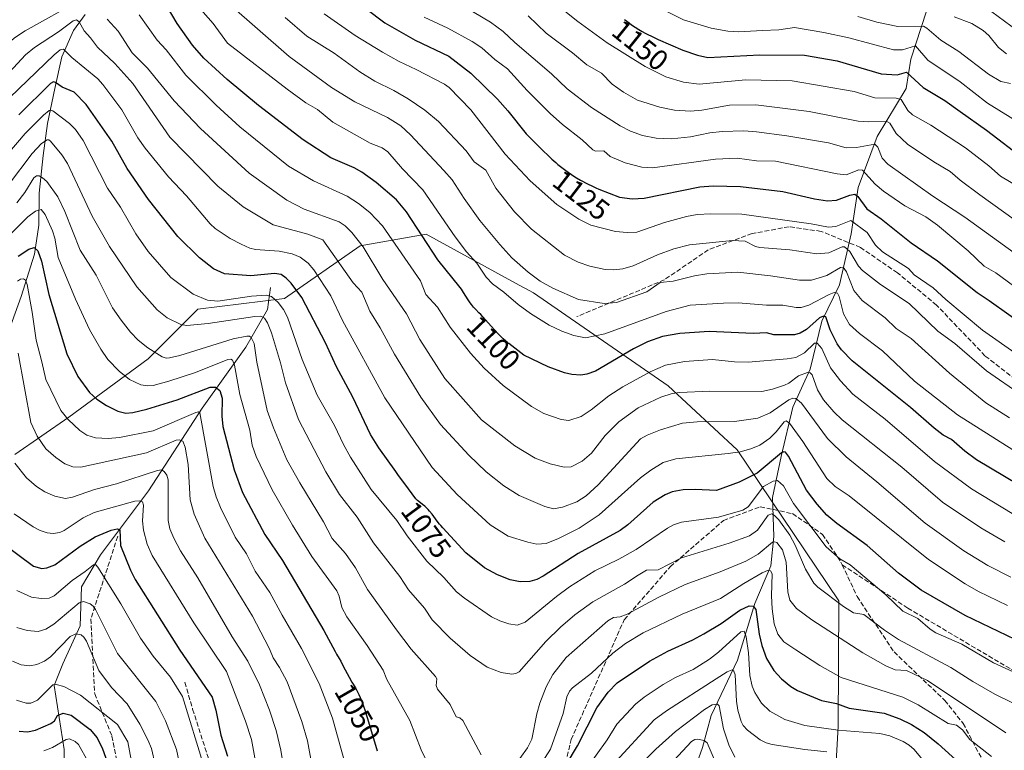
# Model space of a CAD drawing. Units: metres. Extents: x 654479 to 657919, y 4762562 to 4764685.
# Drawn here: x 654851 to 655190, y 4763482 to 4763734 of the extents above; entities that cross this region are included whole.
import ezdxf
from ezdxf.enums import TextEntityAlignment as Align

# ---------------------------------------------------------------- set-up
doc = ezdxf.new("R2010")
doc.units = ezdxf.units.M
doc.header["$MEASUREMENT"] = 0
doc.linetypes.add('DGN Style 3', pattern=[2.307223, 1.648017, -0.659207])
for name, color, linetype, lineweight in [('Arbolado forestal CxS', 92, 'Continuous', 0), ('Corriente natural lineal', 142, 'Continuous', 13), ('Curva de nivel maestra', 30, 'Continuous', 30), ('Curva de nivel normal', 30, 'Continuous', 0), ('Rótulo de curva de nivel directora', 7, 'Continuous', 0), ('Senda', 7, 'DGN Style 3', 0)]:
    doc.layers.add(name, color=color, linetype=linetype, lineweight=lineweight)
doc.styles.add('Style-Arial', font='txt')

msp = doc.modelspace()

# ---------------------------------------------------------------- linework, layer by layer
at = {"layer": 'Arbolado forestal CxS', "color": 92, "linetype": 'Continuous', "lineweight": 0}
for points in [[(655130.5769, 4763449.3735, 1019.7292), (655132.8695, 4763490.1307, 1046.1262), (655133.1609, 4763533.3535, 1065.0785), (655098.1425, 4763585.4361, 1080.6902), (655074.4243, 4763607.4335, 1091.7339), (655028.0737, 4763639.3939, 1108.1551), (655021.8555, 4763642.7937, 1107.7278), (654991.0659, 4763659.6273, 1100.9211), (654968.3203, 4763655.6065, 1089.9899), (654942.2857, 4763637.4817, 1072.0037), (654912.5303, 4763633.8361, 1068.0824), (654895.3633, 4763616.6763, 1058.7703), (654868.1307, 4763596.6013, 1045.5579), (654849.5279, 4763583.8365, 1035.8891)], [(654849.5279, 4763583.8365, 1035.8891), (654868.1307, 4763596.6013, 1045.5579), (654895.3633, 4763616.6763, 1058.7703), (654912.5303, 4763633.8361, 1068.0824), (654942.2857, 4763637.4817, 1072.0037), (654968.3203, 4763655.6065, 1089.9899), (654991.0659, 4763659.6273, 1100.9211), (655021.8555, 4763642.7937, 1107.7278), (655028.0737, 4763639.3939, 1108.1551), (655074.4243, 4763607.4335, 1091.7339), (655098.1425, 4763585.4361, 1080.6902), (655133.1609, 4763533.3535, 1065.0785), (655132.8695, 4763490.1307, 1046.1262), (655130.5769, 4763449.3735, 1019.7292)], [(655351.1941, 4763450.7113, 1074.5727), (655326.0555, 4763443.2817, 1073.2736), (655282.0771, 4763411.7819, 1047.6156), (655273.8741, 4763393.0489, 1037.4506), (655242.0753, 4763375.9813, 1014.7931), (655208.1591, 4763364.5555, 1012.3529), (655169.0611, 4763372.6369, 1005.8107), (655152.7747, 4763399.9941, 1006.2867), (655130.5769, 4763449.3735, 1019.7292), (655132.8695, 4763490.1307, 1046.1262), (655133.1609, 4763533.3535, 1065.0785), (655098.1425, 4763585.4361, 1080.6902), (655074.4243, 4763607.4335, 1091.7339), (655028.0737, 4763639.3939, 1108.1551), (655021.8555, 4763642.7937, 1107.7278), (654991.0659, 4763659.6273, 1100.9211), (654968.3203, 4763655.6065, 1089.9899), (654942.2857, 4763637.4817, 1072.0037), (654912.5303, 4763633.8361, 1068.0824), (654895.3633, 4763616.6763, 1058.7703), (654868.1307, 4763596.6013, 1045.5579), (654849.5279, 4763583.8365, 1035.8891)], [(655351.1941, 4763450.7113, 1074.5727), (655326.0555, 4763443.2817, 1073.2736), (655282.0771, 4763411.7819, 1047.6156), (655273.8741, 4763393.0489, 1037.4506), (655242.0753, 4763375.9813, 1014.7931), (655208.1591, 4763364.5555, 1012.3529), (655169.0611, 4763372.6369, 1005.8107), (655152.7747, 4763399.9941, 1006.2867), (655130.5769, 4763449.3735, 1019.7292), (655132.8695, 4763490.1307, 1046.1262), (655133.1609, 4763533.3535, 1065.0785), (655098.1425, 4763585.4361, 1080.6902), (655074.4243, 4763607.4335, 1091.7339), (655028.0737, 4763639.3939, 1108.1551), (655021.8555, 4763642.7937, 1107.7278), (654991.0659, 4763659.6273, 1100.9211), (654968.3203, 4763655.6065, 1089.9899), (654942.2857, 4763637.4817, 1072.0037), (654912.5303, 4763633.8361, 1068.0824), (654895.3633, 4763616.6763, 1058.7703), (654868.1307, 4763596.6013, 1045.5579), (654849.5279, 4763583.8365, 1035.8891)]]:
    msp.add_polyline3d(points, dxfattribs=at)
at = {"layer": 'Corriente natural lineal', "color": 142, "linetype": 'Continuous', "lineweight": 13}
for points in [[(655166.9201, 4763747.4201, 1169.8975), (655157.9001, 4763719.8601, 1153.9437), (655156.3901, 4763709.8401, 1148.2598), (655146.3701, 4763693.3001, 1137.5234), (655139.8601, 4763675.7601, 1127.5735), (655137.3501, 4763659.7301, 1118.4718), (655133.3401, 4763642.1901, 1108.4077), (655127.3301, 4763629.6601, 1101.3545), (655123.3201, 4763613.1201, 1091.8397), (655117.3101, 4763600.1001, 1084.7202), (655113.3001, 4763583.0601, 1075.8036), (655110.2901, 4763569.0301, 1068.6195), (655110.7901, 4763555.5001, 1062.2741), (655109.7901, 4763545.4801, 1057.4575), (655104.2801, 4763532.4501, 1051.5889), (655098.2701, 4763512.9101, 1041.9079), (655089.2501, 4763493.8701, 1034.7), (655086.2401, 4763482.8401, 1029.6316), (655081.7301, 4763470.3101, 1023.1427)], [(654873.7201, 4763735.2701, 1087.5589), (654869.7201, 4763729.7701, 1084.6357), (654865.7201, 4763720.7701, 1079.8973), (654863.2201, 4763709.7701, 1074.8075), (654860.7201, 4763697.7701, 1069.5476), (654859.2201, 4763686.7701, 1064.5438), (654857.8201, 4763673.7601, 1058.6154), (654857.7401, 4763662.7301, 1053.7438), (654856.2401, 4763652.7101, 1050.6792), (654851.7301, 4763638.1801, 1043.9393), (654842.7101, 4763613.6301, 1035.6378)], [(654937.5001, 4763641.2501, 1072.2276), (654936.5001, 4763633.7501, 1067.5106), (654929.0001, 4763620.7501, 1059.3238), (654914.0001, 4763599.7501, 1047.2024), (654895.5001, 4763571.2501, 1032.7736), (654879.0001, 4763549.2501, 1022.1391), (654872.5001, 4763538.2501, 1018.5666), (654872.0001, 4763524.7501, 1012.4125), (654866.0001, 4763511.7501, 1007.5775), (654863.0001, 4763504.2501, 1005.3108), (654866.5001, 4763482.2501, 993.761), (654866.5001, 4763472.7501, 987.8405), (654856.0001, 4763457.2501, 980.3471), (654831.5001, 4763431.2501, 968.221), (654817.0001, 4763416.2501, 963.3295), (654802.0001, 4763393.2501, 955.5405), (654788.0001, 4763364.2501, 947.9353), (654771.5001, 4763309.7501, 934.5895), (654766.6201, 4763285.4601, 927.2035)]]:
    msp.add_polyline3d(points, dxfattribs=at)
at = {"layer": 'Curva de nivel maestra', "color": 30, "linetype": 'Continuous', "lineweight": 30, "flags": 128}
for points, elevation in [([(655195, 4763573.2901), (655180.57, 4763581.9401), (655176.48, 4763584.9801), (655171.99, 4763588.9001), (655169.05, 4763590.4901), (655165.92, 4763592.8001), (655157.84, 4763600.0201), (655137.78, 4763615.9901), (655134.03, 4763619.8401), (655132.54, 4763621.8801), (655130.16, 4763626.7301), (655128.64, 4763631.2401), (655127.84, 4763631.4701), (655126.47, 4763630.8901), (655122.02, 4763626.8301), (655119.85, 4763625.5701), (655117.88, 4763624.9701), (655110.75, 4763624.9801), (655108.29, 4763625.6501), (655103.63, 4763625.4501), (655088.54, 4763626.1701), (655078.43, 4763625.4401), (655072.49, 4763624.4401), (655067.31, 4763622.5501), (655062.43, 4763620.1701), (655049.43, 4763612.4801), (655046.45, 4763611.4401), (655044.31, 4763611.1401), (655041.28, 4763611.3401), (655038.76, 4763611.9001), (655033.04, 4763613.9801), (655024.71, 4763617.9901), (655019.54, 4763621.9801), (655019.43, 4763622.0601), (655018.99, 4763622.4201), (655018.54, 4763622.8101), (655017.62, 4763623.6401), (655016.66, 4763624.5701), (655016, 4763625.2401), (655014.62, 4763626.7001), (655013.54, 4763627.8901), (655011.36, 4763630.3101), (655009.86, 4763631.9501), (655009.26, 4763632.5801), (655008.16, 4763633.7201), (655007.4, 4763634.5501), (655006.66, 4763635.4501), (655006.29, 4763635.9501), (655005.54, 4763637.0701), (655004, 4763639.5401), (655003.23, 4763640.7401), (655002.83, 4763641.3101), (654995.16, 4763650.7801), (654984.37, 4763667.3901), (654980.88, 4763671.4501), (654973.86, 4763677.4601), (654968.9, 4763680.9901), (654966.34, 4763682.4501), (654958.31, 4763685.9901), (654948.8, 4763692.1001), (654933.41, 4763703.9501), (654922.63, 4763712.9401), (654914.6, 4763720.3001), (654910.65, 4763724.7701), (654905.41, 4763732.2301), (654899.03, 4763742.9701)], 1100), ([(654970.31, 4763737.4101), (654976.83, 4763732.4801), (654987.34, 4763726.4301), (654998.85, 4763720.9501), (655006.5, 4763715.0701), (655015.69, 4763706.0901), (655019.25, 4763702.1101), (655025.52, 4763694.2101), (655029.69, 4763690.0401), (655031.76, 4763688.0001), (655032.75, 4763687.0501), (655034.4, 4763685.5001), (655035.72, 4763684.3201), (655036.47, 4763683.6801), (655037.85, 4763682.5801), (655039.23, 4763681.5201), (655039.96, 4763680.9901), (655041.08, 4763680.2001), (655042.27, 4763679.4201), (655042.9, 4763679.0301), (655044.21, 4763678.2501), (655044.89, 4763677.8701), (655045.98, 4763677.3001), (655047.11, 4763676.7301), (655047.89, 4763676.3601), (655049.48, 4763675.6401), (655050.51, 4763675.2001), (655057.7, 4763672.4101), (655062.04, 4763671.7701), (655066.13, 4763672.0401), (655085.36, 4763675.9601), (655089.85, 4763676.2801), (655099.26, 4763676.0101), (655113.85, 4763674.3601), (655124.8, 4763671.8101), (655129.28, 4763671.1801), (655132.34, 4763671.3101), (655136.99, 4763673.1001), (655138.71, 4763673.4101), (655139.64, 4763672.6201), (655142.8, 4763668.3401), (655147.74, 4763664.9201), (655158.02, 4763656.6901), (655167.17, 4763650.5001), (655180.83, 4763639.6101), (655184.86, 4763636.7901), (655198.42, 4763627.1301)], 1125), ([(655059.41, 4763733.5501), (655060.93, 4763732.3901), (655061.75, 4763731.7901), (655063.01, 4763730.9101), (655064.25, 4763730.1101), (655064.85, 4763729.7501), (655065.42, 4763729.4201), (655066.49, 4763728.8501), (655069.55, 4763727.3901), (655070.91, 4763726.7001), (655079.4, 4763722.9601), (655084.48, 4763721.2801), (655088.02, 4763720.4801), (655105.95, 4763721.3701), (655121.33, 4763721.2601), (655132.54, 4763719.2901), (655147.76, 4763714.8401), (655153.28, 4763714.4701), (655156.45, 4763715.4601), (655162.24, 4763710.1001), (655169.59, 4763705.6501), (655174.93, 4763701.9301), (655183.96, 4763695.5001), (655197.24, 4763685.4001)], 1150), ([(655193.91, 4763520.0401), (655176.62, 4763528.3701), (655161.47, 4763537.1101), (655153.71, 4763542.9201), (655142.96, 4763552.4401), (655132.45, 4763560.0101), (655129.08, 4763562.8401), (655125.7, 4763566.6701), (655122.04, 4763571.5301), (655115.82, 4763583.2001), (655114.77, 4763584.6001), (655114.25, 4763584.7001), (655113.38, 4763584.3101), (655105.1, 4763577.3601), (655098.83, 4763574.2701), (655091.07, 4763571.4201), (655083.75, 4763571.7701), (655079.52, 4763571.5901), (655075.81, 4763570.8701), (655073.36, 4763569.9301), (655069.27, 4763567.3401), (655060.52, 4763559.5501), (655057.89, 4763557.6201), (655043.46, 4763549.7001), (655031.34, 4763541.8601), (655029.18, 4763540.7401), (655026.76, 4763540.0401), (655023.47, 4763539.9101), (655019.97, 4763540.6601), (655015.65, 4763542.3301), (655011.2, 4763544.8001), (655004.72, 4763549.9401), (654996.78, 4763558.5301), (654996.1, 4763559.3201), (654995.73, 4763559.7701), (654994.93, 4763560.8301), (654993.16, 4763563.1901), (654992.26, 4763564.3001), (654991.82, 4763564.7901), (654991.54, 4763565.0801), (654990.97, 4763565.6101), (654990.6, 4763565.9401), (654989.82, 4763566.5701), (654989.2, 4763567.0801), (654988.15, 4763567.9901), (654987.56, 4763568.5501), (654983.75, 4763573.6901), (654981.61, 4763576.6001), (654980.66, 4763577.9101), (654974.79, 4763586.1201), (654971.92, 4763590.7001), (654965.82, 4763603.5801), (654960.2, 4763613.9201), (654956.5, 4763622.2501), (654948.31, 4763637.8601), (654944.63, 4763642.7701), (654942.93, 4763644.5401), (654941.2, 4763645.7501), (654938.93, 4763646.1201), (654930.69, 4763645.2801), (654921.72, 4763645.9801), (654917.94, 4763647.7701), (654913.1, 4763651.4601), (654905.57, 4763658.8301), (654895.53, 4763671.5801), (654888.19, 4763682.3001), (654882.86, 4763691.6701), (654874.02, 4763704.3501), (654869.87, 4763708.5301), (654865.78, 4763710.3101), (654863.52, 4763711.8701), (654862.78, 4763712.0601), (654861.78, 4763711.5901), (654850.92, 4763700.7701)], 1075), ([(654850.69, 4763652.0401), (654854.35, 4763654.4801), (654856.21, 4763655.0101), (654857.37, 4763653.9601), (654858.72, 4763650.3801), (654861.23, 4763638.8701), (654867.36, 4763618.4201), (654871.24, 4763610.6201), (654875.22, 4763605.1801), (654877.73, 4763602.8701), (654881.04, 4763600.6401), (654884.97, 4763598.7301), (654887.72, 4763597.9601), (654890.08, 4763598.2001), (654894.97, 4763599.4301), (654905.42, 4763602.6001), (654916.73, 4763606.9501), (654918.54, 4763606.9501), (654920.08, 4763605.8101), (654920.89, 4763603.2301), (654920.78, 4763596.9701), (654921.13, 4763593.4101), (654924.95, 4763578.4901), (654927.84, 4763570.6901), (654935.56, 4763556.2101), (654941.61, 4763547.2701), (654955.85, 4763523.1201), (654959.77, 4763515.9101), (654960.28, 4763515.0301), (654961.2, 4763513.4801), (654961.7, 4763512.6001), (654962.57, 4763510.9301), (654963.89, 4763508.3501), (654964.56, 4763507.0801), (654965.54, 4763505.3801), (654966.73, 4763503.4001), (654967.25, 4763502.4801), (654967.72, 4763501.5701), (654967.95, 4763501.0901), (654968.4, 4763500.0701), (654968.71, 4763499.3001), (654969.39, 4763497.4701), (654970.19, 4763495.1701), (654970.61, 4763493.9001), (654970.94, 4763492.8801), (654974.26, 4763481.7401)], 1050), ([(654845.13, 4763553.4101), (654855.97, 4763545.3401), (654858.74, 4763544.5401), (654860.48, 4763544.7601), (654863.29, 4763545.7401), (654871.96, 4763552.2101), (654877.12, 4763555.4001), (654882.67, 4763557.7801), (654884.7, 4763558.1501), (654885.61, 4763557.8201), (654885.89, 4763552.4601), (654889.31, 4763544.0001), (654890.92, 4763540.7901), (654906.32, 4763516.4401), (654917.43, 4763500.1901), (654918.71, 4763495.7101), (654920.43, 4763487.1701), (654922.75, 4763479.8701)], 1025), ([(655039.3, 4763476.8901), (655043.22, 4763483.4801), (655049.87, 4763496.5001), (655053.78, 4763501.9701), (655056.9, 4763505.2101), (655068.03, 4763512.5801), (655074.31, 4763516.0201), (655082.92, 4763519.9201), (655086.69, 4763521.9701), (655092.61, 4763525.5601), (655099.11, 4763530.1801), (655102.29, 4763531.6901), (655103.66, 4763531.6001), (655104.59, 4763530.4301), (655105.74, 4763521.9401), (655106.64, 4763518.0001), (655108.28, 4763513.5301), (655110.82, 4763509.3801), (655113.38, 4763506.5201), (655116.67, 4763503.8501), (655118.98, 4763502.5501), (655127.21, 4763499.0701), (655132.36, 4763498.0201), (655136.69, 4763496.3801), (655148.8, 4763494.6601), (655154.17, 4763492.7501), (655158.12, 4763490.8601), (655162.58, 4763488.0301), (655167.32, 4763484.2001), (655178.18, 4763474.3501)], 1050), ([(654850.95, 4763488.5301), (654853.81, 4763488.2601), (654856.62, 4763488.8401), (654861.91, 4763491.1301), (654863.12, 4763492.0901), (654864.23, 4763493.9401), (654866.09, 4763494.7001), (654868.84, 4763494.0001), (654875.41, 4763489.0601), (654877.83, 4763486.2201), (654879.73, 4763482.4801), (654881.9, 4763476.3701)], 1000)]:
    msp.add_lwpolyline(points, dxfattribs=dict(at, elevation=elevation))
at = {"layer": 'Curva de nivel normal', "color": 30, "linetype": 'Continuous', "lineweight": 0, "flags": 128}
for points, elevation in [([(655030.44, 4763743.17), (655043.27, 4763732.9), (655053.41, 4763725.56), (655066.48, 4763717.38), (655073.55, 4763713.78), (655079.64, 4763712.01), (655085.1, 4763711.29), (655101.17, 4763712.85), (655117.13, 4763712.42), (655138.45, 4763708.77), (655145.55, 4763706.62), (655152.89, 4763706.48), (655154.61, 4763706.01), (655156.92, 4763702.2), (655158.48, 4763700.72), (655164.87, 4763697.21), (655176.74, 4763689.43), (655184.84, 4763683.23), (655188.82, 4763679.65), (655196.12, 4763675.3)], 1145), ([(654871.98, 4763740.25), (654853.01, 4763729.72), (654849.34, 4763727.28), (654846.11, 4763724.33), (654841.16, 4763718.78), (654824.46, 4763695.5), (654822.02, 4763693.5), (654819.25, 4763692.43), (654812.97, 4763692.33), (654807.72, 4763692.94), (654801.42, 4763694.77), (654796.73, 4763697.03), (654788.81, 4763702.29), (654781.81, 4763707.8), (654773.66, 4763715.73), (654770.64, 4763719.2), (654769.01, 4763721.67), (654762.63, 4763732.18), (654760.72, 4763737.31)], 1090), ([(654910.94, 4763740), (654917.72, 4763732.16), (654922.74, 4763725.47), (654943.26, 4763709.56), (654949.67, 4763704.84), (654953.68, 4763702.53), (654958.92, 4763698.24), (654971.78, 4763690.93), (654975.92, 4763689.42), (654977.93, 4763687.99), (654982.95, 4763682.19), (654989.97, 4763674.93), (655001.09, 4763658.73), (655005, 4763653.6), (655008.5, 4763649.64), (655011.76, 4763644.88), (655013.96, 4763642.51), (655017.89, 4763639.72), (655022.77, 4763635.39), (655026.97, 4763632.3), (655033.39, 4763628.37), (655037.76, 4763626.23), (655041.98, 4763624.78), (655045.95, 4763623.94), (655052.57, 4763625.33), (655073.72, 4763632.97), (655081.98, 4763635.2), (655093.44, 4763635.94), (655098.48, 4763635.95), (655108.31, 4763635.18), (655113.86, 4763635.16), (655118.45, 4763634.43), (655120.22, 4763634.43), (655122.87, 4763635.24), (655129.85, 4763638.87), (655131.59, 4763639.58), (655132.67, 4763639.3), (655133.26, 4763638.16), (655134.71, 4763632.18), (655136.87, 4763628.55), (655140.22, 4763625.46), (655148.17, 4763619.48), (655159.24, 4763609.07), (655174.04, 4763597.49), (655195.18, 4763583.99)], 1105), ([(654923.08, 4763739.04), (654943.92, 4763720.84), (654958.54, 4763710.21), (654966.55, 4763705.17), (654977.83, 4763699.81), (654982.37, 4763696.95), (654985.66, 4763693.9), (654997.21, 4763681.59), (655000.06, 4763678.4), (655004.19, 4763671.96), (655009.62, 4763664.38), (655016.4, 4763656.04), (655020.62, 4763651.55), (655026.25, 4763646.56), (655030.35, 4763643.51), (655034.75, 4763641.02), (655043.51, 4763637.11), (655052.43, 4763635.76), (655056.66, 4763636.12), (655067.03, 4763639.83), (655071.7, 4763642.96), (655076.13, 4763643.5), (655083.45, 4763645.33), (655087.72, 4763646), (655098.41, 4763646.55), (655109.63, 4763645.34), (655119.62, 4763643.83), (655123.69, 4763643.8), (655129.04, 4763645.38), (655133.7, 4763648.19), (655134.64, 4763648.26), (655135.77, 4763646.67), (655138.27, 4763640.25), (655141.23, 4763636.79), (655149.05, 4763630.8), (655152.88, 4763627.2), (655158.06, 4763623.68), (655171.24, 4763611.83), (655183.79, 4763601.58), (655191.86, 4763596.45)], 1110), ([(654999.48, 4763740.93), (655013.19, 4763732.67), (655017.59, 4763729.42), (655021.6, 4763725.61), (655034.27, 4763714.85), (655039.67, 4763709.64), (655048.03, 4763703.26), (655057.86, 4763696.93), (655061.47, 4763695.17), (655065.62, 4763693.62), (655070.31, 4763692.67), (655075.52, 4763692.53), (655082.15, 4763693.14), (655088.77, 4763694.49), (655093.05, 4763694.99), (655100.42, 4763695.18), (655104.82, 4763694.87), (655115.2, 4763693.49), (655129.58, 4763691.08), (655135.71, 4763689.33), (655139.2, 4763689.54), (655145.53, 4763690.6), (655146.55, 4763689.58), (655148.09, 4763685.8), (655150.06, 4763683.8), (655165.51, 4763672.79), (655176.52, 4763665.51), (655193.56, 4763653.24)], 1135), ([(654956.02, 4763735.49), (654966.65, 4763728.06), (654976.05, 4763722.28), (654981.85, 4763719.12), (654987.69, 4763716.41), (654997.36, 4763711.25), (654998.96, 4763710.1), (655006.49, 4763702.5), (655018.27, 4763687.24), (655026.92, 4763677.97), (655036.12, 4763669.81), (655043.64, 4763664.81), (655047.81, 4763662.77), (655056.25, 4763660.59), (655060.27, 4763660.22), (655063.57, 4763660.3), (655073.17, 4763663.68), (655080.66, 4763665.68), (655084.36, 4763666.39), (655089.12, 4763666.64), (655099.72, 4763666.54), (655123.63, 4763663.17), (655129.59, 4763662.04), (655132.17, 4763662.33), (655137.28, 4763664.31), (655142.86, 4763660.24), (655145.79, 4763655.88), (655148.19, 4763653.53), (655157.16, 4763647.78), (655159.04, 4763645.62), (655165.68, 4763641.21), (655169.96, 4763637.14), (655182.58, 4763626.56), (655194.84, 4763617.97)], 1120), ([(655071.9, 4763737.38), (655079.71, 4763733.45), (655089.2, 4763730.59), (655094.91, 4763729.57), (655098.65, 4763729.27), (655106.9, 4763729.76), (655112.5, 4763730), (655117.84, 4763730.84), (655128.02, 4763729.15), (655136.55, 4763727.29), (655151.93, 4763723.16), (655155.09, 4763723.08), (655159.52, 4763724.5), (655163.84, 4763719.62), (655174.94, 4763712.13), (655184.39, 4763704.76), (655196.03, 4763697.5)], 1155), ([(655440.53, 4763711.63), (655422.56, 4763707.9), (655414.82, 4763706.2), (655409.85, 4763705.74), (655391.8, 4763705.33), (655383.82, 4763706.04), (655359.89, 4763705.33), (655349.5, 4763703.47), (655336.05, 4763701.67), (655323.04, 4763698.68), (655302.57, 4763696.14), (655290.87, 4763695.34), (655277.46, 4763695.43), (655265.93, 4763697.46), (655255.67, 4763700.13), (655245.91, 4763704.21), (655243.86, 4763704.9), (655241.39, 4763704.03), (655240.18, 4763704.32), (655224.37, 4763712.47), (655213.18, 4763718.66), (655205.96, 4763724.02), (655194.54, 4763729.82), (655183.62, 4763737.83)], 1170), ([(655192.35, 4763541.49), (655184.49, 4763545.6), (655176.21, 4763550.58), (655162.89, 4763560.12), (655146.26, 4763574.42), (655135.63, 4763582.93), (655129.2, 4763589.34), (655120.33, 4763601.45), (655118.4, 4763603.06), (655117.29, 4763603.14), (655115.9, 4763602.64), (655109.57, 4763598.11), (655105.3, 4763596.28), (655097.22, 4763595.17), (655084.44, 4763594.98), (655079.3, 4763594.54), (655071.77, 4763592.27), (655067.19, 4763590.47), (655064.85, 4763589.22), (655050.31, 4763573.31), (655046.19, 4763569.53), (655042.95, 4763567.51), (655038.01, 4763565.61), (655034.93, 4763565.05), (655031.92, 4763565.87), (655023.09, 4763569.61), (655017.8, 4763572.94), (655011.74, 4763577.81), (655005.73, 4763583.57), (654996.08, 4763594.11), (654989.21, 4763603.48), (654980.24, 4763618.38), (654975.26, 4763627.45), (654971.73, 4763633.11), (654968.97, 4763639.72), (654965.92, 4763642.85), (654955.57, 4763657.75), (654950.34, 4763659.67), (654938.43, 4763662.82), (654928.12, 4763669.05), (654919.41, 4763676.18), (654902.82, 4763693.08), (654890.1, 4763711.59), (654883.98, 4763718.42), (654877.92, 4763724.01), (654875.56, 4763727.25), (654873.33, 4763729.66), (654871.62, 4763732.8), (654870.73, 4763733.49), (654869.61, 4763733.09), (654864.51, 4763729.32), (654856.3, 4763723.95), (654853.15, 4763721.46), (654840.74, 4763708.11)], 1085), ([(655190.33, 4763553.65), (655182.02, 4763558.58), (655168.81, 4763567.31), (655154.82, 4763579.42), (655134.36, 4763595.67), (655131.39, 4763598.42), (655127.91, 4763602.57), (655125.82, 4763606.01), (655123.92, 4763611.25), (655123.26, 4763611.85), (655122.4, 4763611.98), (655119.28, 4763610.83), (655115.98, 4763608.37), (655114.41, 4763607.62), (655110.27, 4763606.28), (655106.6, 4763605.5), (655088.69, 4763605.57), (655078.38, 4763605.11), (655075.76, 4763604.79), (655071.9, 4763603.53), (655064.13, 4763599.86), (655057.37, 4763595.02), (655052.7, 4763590.37), (655048.05, 4763584.22), (655044.81, 4763581.52), (655041, 4763579.5), (655038.59, 4763579.39), (655033.8, 4763580.53), (655028.65, 4763582.5), (655021.63, 4763586.78), (655010.16, 4763595.74), (654997.49, 4763609.93), (654988.92, 4763623.34), (654984.37, 4763632.27), (654976.15, 4763644.06), (654969.44, 4763655.27), (654965.52, 4763660.28), (654963.27, 4763662.51), (654961.1, 4763663.9), (654949.11, 4763668.29), (654943.1, 4763671.41), (654930.18, 4763680.67), (654913.4, 4763695.99), (654904.39, 4763705.55), (654895.18, 4763716.85), (654889.85, 4763722.14), (654885.03, 4763729.58), (654881.31, 4763733.65)], 1090), ([(655192.81, 4763563.51), (655178.77, 4763572), (655166.1, 4763581.36), (655149.08, 4763595.92), (655138.02, 4763604.56), (655133.7, 4763609.15), (655130.3, 4763613.64), (655127.26, 4763620.33), (655125.75, 4763622.16), (655124.74, 4763622.1), (655121.33, 4763618.79), (655118.37, 4763617.19), (655115.39, 4763616.68), (655102, 4763615.56), (655097.19, 4763615.69), (655089.61, 4763616.48), (655079.98, 4763615.85), (655073.52, 4763614.5), (655068.23, 4763612.28), (655058.83, 4763607.08), (655053.97, 4763603.98), (655047.94, 4763599.13), (655044.41, 4763596.9), (655040.24, 4763595.46), (655037.58, 4763595.87), (655031.62, 4763597.87), (655027.33, 4763600.36), (655017.65, 4763607.51), (655011.03, 4763613.53), (655006.36, 4763618.64), (654999.37, 4763627.68), (654994.98, 4763634.53), (654990.96, 4763638.92), (654989.14, 4763643.6), (654976.02, 4763662.51), (654971.7, 4763667.15), (654967.78, 4763670.25), (654963.95, 4763672.7), (654952.26, 4763678.04), (654943.7, 4763683.08), (654926.92, 4763696.58), (654918.76, 4763704.05), (654908.34, 4763714.35), (654901.61, 4763723.17), (654898.54, 4763726.45), (654892.28, 4763735.2)], 1095), ([(654942.53, 4763734.26), (654950.03, 4763727.79), (654959.42, 4763721.96), (654968.28, 4763715.54), (654973.45, 4763712.39), (654980.01, 4763709.16), (654984.89, 4763706.28), (654990.63, 4763702.35), (654995.38, 4763698.4), (655004.87, 4763688.38), (655007.59, 4763684.6), (655011.59, 4763681.71), (655015.03, 4763675.49), (655021.49, 4763667.32), (655027.32, 4763661.32), (655038.72, 4763652.39), (655043.46, 4763650.05), (655047.43, 4763648.67), (655052.7, 4763647.5), (655055.74, 4763647.32), (655058.83, 4763647.72), (655062.32, 4763648.75), (655070.69, 4763652.51), (655076.33, 4763654.59), (655081.8, 4763655.98), (655096.57, 4763657.43), (655100.94, 4763657.25), (655104.48, 4763655.4), (655105.97, 4763655.01), (655116.26, 4763654.28), (655125.58, 4763652.93), (655129.68, 4763653.25), (655134.3, 4763655.25), (655135.1, 4763655.34), (655136.92, 4763653.72), (655139.92, 4763648.68), (655141.32, 4763647.14), (655147.55, 4763642.37), (655157.42, 4763635.72), (655167.21, 4763626.21), (655173.05, 4763621.96), (655183.96, 4763612.58), (655196.24, 4763604.13)], 1115), ([(654990.43, 4763734.35), (654998.59, 4763730.55), (655006.95, 4763726.02), (655010.22, 4763723.84), (655014.76, 4763719.85), (655019.09, 4763716.57), (655025.82, 4763709.12), (655033.8, 4763701.24), (655038, 4763697.47), (655044.84, 4763692.08), (655048.52, 4763688.66), (655049.4, 4763688.22), (655052.24, 4763688.29), (655054.44, 4763686.44), (655059.61, 4763684.21), (655065.31, 4763682.7), (655069.02, 4763682.45), (655090.68, 4763685.46), (655098.17, 4763685.79), (655104.82, 4763684.95), (655111.34, 4763684.84), (655132.53, 4763680.43), (655135.63, 4763680.04), (655140.06, 4763681.78), (655141.33, 4763681.69), (655145.68, 4763676.89), (655148.51, 4763674.46), (655155.88, 4763669.43), (655163.07, 4763665.58), (655167.14, 4763662.74), (655177.67, 4763653.92), (655183.2, 4763648.66), (655187.17, 4763646.3), (655193.33, 4763641.89)], 1130), ([(655026.25, 4763734.81), (655032.36, 4763728.82), (655041.44, 4763722.07), (655046.45, 4763717.97), (655051.44, 4763715.11), (655055.13, 4763711.33), (655059.03, 4763708.51), (655063.9, 4763705.84), (655071.55, 4763703.36), (655076.6, 4763702.32), (655082.1, 4763702.03), (655086.02, 4763702.39), (655095.57, 4763704.1), (655104.54, 4763704.18), (655122.94, 4763701.9), (655139.86, 4763698.53), (655143.29, 4763698.28), (655149.66, 4763698.48), (655150.75, 4763697.88), (655152.88, 4763694.31), (655156.76, 4763690.66), (655165.9, 4763684.52), (655171.51, 4763681.28), (655174.98, 4763678.23), (655181.67, 4763673.19), (655201.62, 4763658.86)], 1140), ([(655139.65, 4763734.64), (655146.21, 4763732.71), (655153.48, 4763731.2), (655162.31, 4763731.29), (655163.49, 4763730.62), (655168.26, 4763726.47), (655174.51, 4763722.5), (655184.67, 4763714.71), (655188.88, 4763712.25), (655192.23, 4763711.53)], 1160), ([(655190.93, 4763721.75), (655188.11, 4763723.96), (655184.79, 4763728.03), (655182.88, 4763729.79), (655178.91, 4763732.2), (655172.88, 4763734.53)], 1165), ([(655191.21, 4763531.78), (655181.29, 4763536.6), (655176.67, 4763539.26), (655164.01, 4763547.57), (655136.71, 4763569.59), (655131.93, 4763572.72), (655128.99, 4763575.54), (655120.71, 4763588.29), (655116.18, 4763594.59), (655115.02, 4763595.41), (655114.3, 4763594.98), (655111.64, 4763591.53), (655109.42, 4763589.38), (655105.97, 4763587.05), (655102.89, 4763585.69), (655099.2, 4763584.72), (655095.02, 4763584.07), (655077.1, 4763582.29), (655072.66, 4763580.97), (655068.39, 4763578.4), (655064.88, 4763575.72), (655050.66, 4763562.95), (655043.73, 4763558.43), (655036.71, 4763554.81), (655032.38, 4763553.17), (655029.22, 4763552.88), (655026.14, 4763553.55), (655019.36, 4763555.64), (655013.17, 4763559.52), (655001.72, 4763569.99), (654993.14, 4763579.28), (654976.86, 4763603.32), (654962.3, 4763629.95), (654958.24, 4763638.45), (654952.43, 4763647.36), (654950.48, 4763649.68), (654947.75, 4763651.71), (654944.96, 4763652.87), (654940.51, 4763653.79), (654932.3, 4763654.41), (654930.41, 4763654.87), (654927.37, 4763656.21), (654923.67, 4763658.16), (654918.5, 4763661.63), (654916.78, 4763663.2), (654908.63, 4763672.88), (654902.39, 4763679.37), (654894.42, 4763689.29), (654891.87, 4763692.8), (654886.34, 4763702.45), (654879.83, 4763711.14), (654878.04, 4763713.13), (654869.12, 4763720.45), (654866.25, 4763723.37), (654865.15, 4763723.08), (654863.06, 4763721.36), (654844.73, 4763703.75)], 1080), ([(655193.2, 4763508.99), (655186.39, 4763512.06), (655175.45, 4763518.45), (655166.6, 4763522.37), (655164.65, 4763523.58), (655160.36, 4763527.3), (655155.19, 4763529.8), (655149.36, 4763535.46), (655137.09, 4763545.84), (655133.52, 4763547.88), (655128.77, 4763551.96), (655117.56, 4763566.89), (655114.07, 4763572.99), (655112.01, 4763574.84), (655110.58, 4763574.6), (655107.26, 4763572.74), (655101.9, 4763565.75), (655100.16, 4763564.56), (655091.72, 4763562.22), (655078.95, 4763560.45), (655076.19, 4763559.52), (655074.18, 4763558.39), (655063.44, 4763551.08), (655057.45, 4763547.71), (655049.11, 4763543.77), (655040.43, 4763538.16), (655035.92, 4763534.88), (655025.14, 4763526.01), (655022.48, 4763524.98), (655019.57, 4763525.43), (655016.48, 4763526.46), (655013.62, 4763527.86), (655004.26, 4763534.29), (655001.58, 4763536.52), (654997.15, 4763541.48), (654991.35, 4763547.03), (654984.51, 4763555.77), (654981.02, 4763561.03), (654972.2, 4763571.68), (654965.03, 4763582.83), (654962.61, 4763587.17), (654959.51, 4763593.74), (654953.56, 4763604.25), (654948.44, 4763616.45), (654943.34, 4763631.07), (654941.96, 4763633.71), (654940.12, 4763636.11), (654937.87, 4763638.23), (654936.03, 4763638.7), (654930.99, 4763638.31), (654919.39, 4763636.53), (654915.82, 4763636.92), (654910.87, 4763638.97), (654903.21, 4763644.74), (654895.37, 4763653.73), (654891.17, 4763659.75), (654885.82, 4763668.93), (654881.4, 4763675.5), (654873.05, 4763691.89), (654870.42, 4763695.75), (654868.34, 4763697.74), (654862.62, 4763702.11), (654861.9, 4763702.39), (654861.3, 4763702.21), (654859.33, 4763700.67), (654853.1, 4763694.27), (654847.14, 4763687.37)], 1070), ([(655199.68, 4763494.96), (655186.88, 4763501.25), (655179.29, 4763505.57), (655171.76, 4763510.42), (655153.74, 4763520.02), (655148.88, 4763523.24), (655141.73, 4763528.63), (655138.22, 4763529.21), (655134.74, 4763531.39), (655125.92, 4763538.05), (655124.56, 4763539.43), (655121.65, 4763544.25), (655118.15, 4763552.51), (655116.3, 4763555.96), (655112.48, 4763561.27), (655110.98, 4763562.82), (655110.06, 4763563.3), (655108.78, 4763562.88), (655105.14, 4763557.74), (655102.38, 4763555.83), (655095.42, 4763553.28), (655079, 4763548.18), (655071.02, 4763544.09), (655066.97, 4763543.93), (655064.06, 4763542.23), (655059.35, 4763539.08), (655048.45, 4763533.1), (655042.23, 4763528.6), (655037.31, 4763524.32), (655032.31, 4763519.4), (655023.07, 4763508.96), (655022, 4763508.37), (655020.64, 4763508.19), (655016.86, 4763508.66), (655012.14, 4763510.58), (655006.29, 4763514.56), (654999.4, 4763520.54), (654993.18, 4763526.83), (654990.54, 4763530.83), (654985.04, 4763537.2), (654981.99, 4763541.76), (654972.99, 4763553.32), (654967.33, 4763562.18), (654961.27, 4763570.02), (654956.52, 4763577.84), (654947.13, 4763595.78), (654942.64, 4763608.51), (654941, 4763615.29), (654937.89, 4763625.63), (654936.46, 4763629.16), (654935.44, 4763630.78), (654934.14, 4763631.44), (654932.09, 4763631.32), (654916.03, 4763628.88), (654908.66, 4763628.15), (654906.7, 4763628.5), (654901.89, 4763630.8), (654898.54, 4763633.55), (654891.55, 4763641.55), (654882.08, 4763655.44), (654876.15, 4763665.82), (654867.58, 4763684.04), (654865.63, 4763686.96), (654861.81, 4763691.62), (654861.18, 4763692.1), (654860.58, 4763692.13), (654858.71, 4763690.89), (654855.41, 4763687.44), (654847.36, 4763676.61)], 1065), ([(654850.24, 4763670.49), (654852.93, 4763673.95), (654856.08, 4763679.09), (654857.01, 4763679.71), (654857.92, 4763679.73), (654859.06, 4763679.1), (654860.47, 4763677.73), (654864.28, 4763672.54), (654866.76, 4763667.43), (654871.97, 4763654.19), (654877.47, 4763645.57), (654883.17, 4763634.27), (654886.05, 4763630), (654889.33, 4763625.87), (654891.96, 4763623.16), (654895.28, 4763620.48), (654900.24, 4763617.46), (654901.56, 4763616.98), (654902.78, 4763617.01), (654906.3, 4763617.85), (654924.66, 4763623.58), (654929.32, 4763624.54), (654930.28, 4763624.49), (654930.83, 4763624.1), (654931.85, 4763621.96), (654932.86, 4763615.52), (654936.34, 4763598.94), (654938.5, 4763593.02), (654943.16, 4763581.96), (654947.58, 4763573.97), (654955.73, 4763560.54), (654958.76, 4763554.83), (654963.36, 4763549.7), (654966.76, 4763544.74), (654970.91, 4763537.32), (654980.85, 4763523.45), (654985.97, 4763516.76), (654994.33, 4763507.34), (654994.75, 4763506.48), (654994.56, 4763504.26), (654995.02, 4763502.98), (654999.33, 4763497.64), (655001.41, 4763493.39), (655002.65, 4763493.11), (655003.76, 4763492.14), (655010.06, 4763480.35)], 1060), ([(654839.49, 4763651.35), (654854.03, 4763665.62), (654856.65, 4763667.54), (654858.6, 4763668.14), (654859.89, 4763666.47), (654862.41, 4763660.78), (654863.28, 4763658.22), (654864.47, 4763651.66), (654870.37, 4763637.22), (654875.25, 4763626.86), (654879.1, 4763620.01), (654881.56, 4763616.51), (654885.38, 4763612.53), (654889, 4763609.62), (654892.84, 4763607.77), (654895.16, 4763607.41), (654897.12, 4763607.57), (654902.55, 4763609), (654911.67, 4763611.97), (654922.8, 4763616.53), (654923.86, 4763616.64), (654924.44, 4763616.32), (654925.11, 4763614.53), (654926.97, 4763604.47), (654930.37, 4763592.2), (654931.24, 4763587.03), (654932.6, 4763583.08), (654938.04, 4763571.62), (654945.11, 4763559.43), (654951.72, 4763548.65), (654960.31, 4763536.79), (654961.12, 4763534.96), (654962.09, 4763531.13), (654963.84, 4763527.86), (654970.82, 4763518.06), (654976.33, 4763509.54), (654977.6, 4763506.34), (654985.42, 4763492.23), (654989.33, 4763482.03), (654994.54, 4763471.41)], 1055), ([(654850.44, 4763643.51), (654851.5, 4763644.16), (654852.43, 4763644.3), (654853.16, 4763643.86), (654853.72, 4763642.34), (654855.47, 4763632.81), (654856.79, 4763623.16), (654858.83, 4763615.73), (654860.12, 4763609.59), (654865.36, 4763598.97), (654867.82, 4763595.81), (654871.9, 4763591.99), (654874.23, 4763590.47), (654877.25, 4763589.47), (654881.65, 4763589.3), (654885.49, 4763589.65), (654897.13, 4763591.92), (654911.8, 4763598.2), (654912.75, 4763598.43), (654913.16, 4763598.17), (654917.76, 4763572.75), (654918.79, 4763569.22), (654920.3, 4763565.56), (654925.38, 4763555.33), (654929.2, 4763549.58), (654932.26, 4763543.61), (654937.29, 4763536.23), (654941.47, 4763528.42), (654948.17, 4763516.99), (654954.32, 4763504.95), (654958.85, 4763493.03), (654965.51, 4763468.97)], 1045), ([(654850.67, 4763618.64), (654855.01, 4763594.77), (654857.15, 4763590.05), (654860.14, 4763585.77), (654863.63, 4763582.69), (654866.7, 4763580.57), (654869.42, 4763579.55), (654872.18, 4763579.37), (654894.83, 4763584.35), (654905, 4763588.72), (654906.11, 4763588.85), (654907.3, 4763588.38), (654908.08, 4763586.3), (654909.15, 4763580.38), (654909.87, 4763568.16), (654911.28, 4763563.25), (654914.93, 4763555.01), (654931.29, 4763528.13), (654935.51, 4763519.92), (654937.18, 4763516.9), (654938.43, 4763513.71), (654940.6, 4763510.48), (654943.29, 4763505.52), (654948.34, 4763491.83), (654950.27, 4763485.18), (654952.93, 4763470.65)], 1040), ([(654849.5, 4763580.83), (654853.51, 4763575.7), (654856.98, 4763572.75), (654859.81, 4763570.9), (654863.23, 4763569.4), (654866.92, 4763568.63), (654869.4, 4763569.11), (654876.87, 4763571.75), (654884.52, 4763573.71), (654898.63, 4763578.22), (654900.02, 4763578.48), (654900.93, 4763577.98), (654901.82, 4763576.63), (654902.25, 4763575.06), (654902.27, 4763561.03), (654902.89, 4763558.23), (654904.18, 4763554.98), (654906.56, 4763550.56), (654912.54, 4763541.26), (654924.27, 4763521.02), (654929.73, 4763512.57), (654933.71, 4763504.46), (654937.22, 4763495.69), (654939.45, 4763488.75), (654941.04, 4763482), (654942.98, 4763469.76)], 1035), ([(654849.31, 4763563.39), (654855.8, 4763558.87), (654858.26, 4763557.57), (654860.63, 4763556.81), (654862.66, 4763556.62), (654865, 4763556.9), (654866.51, 4763557.61), (654872.98, 4763561.97), (654876.85, 4763563.82), (654890.82, 4763567.67), (654892.4, 4763567.86), (654893.5, 4763567.49), (654893.76, 4763566.31), (654893.44, 4763560.89), (654893.82, 4763557.72), (654895.09, 4763552.96), (654896.76, 4763548.99), (654911.11, 4763525.82), (654922.33, 4763509.1), (654928.92, 4763492), (654930.96, 4763485.61), (654932.12, 4763479.28)], 1030), ([(655023.31, 4763479.11), (655025.99, 4763482.77), (655027.42, 4763485.71), (655029.17, 4763494.52), (655030.2, 4763498.17), (655032.44, 4763503.8), (655034.71, 4763508.07), (655039.28, 4763513.85), (655053.66, 4763526.53), (655055.53, 4763527.68), (655057.83, 4763527.9), (655060.31, 4763528.84), (655071.19, 4763534.69), (655080.25, 4763538.97), (655092.36, 4763543.36), (655101.18, 4763547.08), (655105.44, 4763549.44), (655110.27, 4763553.56), (655111.06, 4763553.74), (655111.82, 4763553.46), (655113.77, 4763550.96), (655115.02, 4763546.76), (655115.61, 4763536.52), (655116.28, 4763533.63), (655118.62, 4763530.75), (655123.85, 4763526.8), (655141.44, 4763515.45), (655149.29, 4763510.96), (655152.58, 4763509.58), (655156.43, 4763509.41), (655163.71, 4763506), (655190.64, 4763487.89)], 1060), ([(654850.2, 4763536.96), (654855.2, 4763534.68), (654858.55, 4763534.18), (654861.32, 4763534.32), (654863.02, 4763535.08), (654869.25, 4763540.38), (654873.72, 4763543.44), (654876.61, 4763545.84), (654877.36, 4763545.79), (654878.09, 4763544.95), (654886.04, 4763532.32), (654892.73, 4763520.5), (654897.13, 4763514.38), (654903.13, 4763507.05), (654907.23, 4763500.5), (654914.65, 4763476.09)], 1020), ([(655029.2, 4763474.91), (655033.87, 4763482.35), (655038.24, 4763494.59), (655039.56, 4763500.36), (655040.41, 4763502.23), (655041.5, 4763503.4), (655048.02, 4763508.44), (655055.38, 4763515.37), (655059.69, 4763518.74), (655065.81, 4763522.32), (655079.25, 4763528.75), (655092.45, 4763534.2), (655100.48, 4763539.35), (655106.74, 4763543.07), (655108.56, 4763543.85), (655109.69, 4763543.69), (655110.21, 4763542.65), (655109.97, 4763535.07), (655110.18, 4763530.58), (655110.89, 4763525.5), (655112.18, 4763521.9), (655114.23, 4763519.31), (655118.3, 4763516.47), (655126.58, 4763511.18), (655134.01, 4763506.97), (655155.19, 4763500.22), (655160.47, 4763497.53), (655170.77, 4763491.13), (655173.71, 4763490.59), (655175.74, 4763488.97), (655178.22, 4763485.63), (655185.75, 4763479.78)], 1055), ([(654850.22, 4763524.25), (654853.78, 4763523.14), (654857.49, 4763522.78), (654860.17, 4763523.58), (654862.98, 4763525.37), (654871.61, 4763532.72), (654873.14, 4763533.21), (654875.39, 4763532.41), (654876.46, 4763531.56), (654877.26, 4763530.35), (654884.89, 4763515.21), (654898.04, 4763498.75), (654901.35, 4763492.11), (654905.2, 4763482.19), (654909.28, 4763462.65)], 1015), ([(654848.65, 4763512.64), (654851.67, 4763511.39), (654854.64, 4763511.05), (654857.05, 4763511.42), (654859.74, 4763512.65), (654861.79, 4763514.12), (654868.56, 4763521.12), (654870.46, 4763521.98), (654872.28, 4763521.72), (654873.23, 4763520.92), (654874.13, 4763519.47), (654878.44, 4763509.43), (654882.75, 4763503.55), (654888.14, 4763497.87), (654892.48, 4763490.89), (654895.34, 4763485.48), (654896.53, 4763482.5), (654900.31, 4763466.03)], 1010), ([(655042.06, 4763469.72), (655053.4, 4763485.58), (655056.77, 4763490.88), (655063.13, 4763497.77), (655066.11, 4763500.17), (655072.7, 4763504.53), (655076.94, 4763506.95), (655082.99, 4763509.79), (655088.59, 4763513.25), (655091.77, 4763515.72), (655099.43, 4763522.73), (655100.56, 4763522.9), (655101.25, 4763521.04), (655102.1, 4763515.52), (655102.55, 4763507.7), (655103.32, 4763504.02), (655104.28, 4763501.87), (655106.58, 4763498.15), (655109.46, 4763495.35), (655114.55, 4763492.58), (655121.44, 4763490.5), (655132.89, 4763488.87), (655147.32, 4763487.67), (655150.72, 4763486.85), (655155.35, 4763485), (655157.41, 4763483.74), (655159.05, 4763482.23), (655163.99, 4763476.24)], 1045), ([(655055.19, 4763476.83), (655069.54, 4763492.37), (655073.78, 4763495.51), (655090.96, 4763506.57), (655094.7, 4763508.9), (655096.39, 4763509.59), (655097.03, 4763509.13), (655097.45, 4763507.93), (655097.9, 4763498.86), (655098.41, 4763495.76), (655099.53, 4763491.84), (655100.26, 4763490.44), (655101.69, 4763488.81), (655106.03, 4763485.52), (655108.09, 4763484.5), (655110.19, 4763483.93), (655121.4, 4763482.22), (655129.01, 4763481.4)], 1040), ([(654850.03, 4763499.22), (654853.38, 4763498.1), (654855.04, 4763498.16), (654857.27, 4763499.15), (654862.56, 4763504.48), (654863.67, 4763504.61), (654866.33, 4763503.85), (654872.1, 4763500.91), (654884.79, 4763490.86), (654888.37, 4763484.87), (654889.5, 4763478.62)], 1005), ([(655064.54, 4763476.71), (655070.16, 4763482.29), (655076.97, 4763488.34), (655086.88, 4763495.95), (655089.56, 4763497.53), (655091.34, 4763497.77), (655091.93, 4763497.21), (655093.5, 4763489.29), (655095.27, 4763483.81), (655097.35, 4763479.56)], 1035), ([(654859.5, 4763481.77), (654862.47, 4763482.94), (654867.22, 4763485.64), (654868.31, 4763485.83), (654870.32, 4763484.92), (654871.38, 4763483.92), (654874.72, 4763477.99)], 995), ([(655071.77, 4763473.51), (655082.47, 4763484.99), (655083.57, 4763485.65), (655084.52, 4763485.74), (655086.8, 4763485.26), (655087.85, 4763484.46), (655092.69, 4763473.3)], 1030)]:
    msp.add_lwpolyline(points, dxfattribs=dict(at, elevation=elevation))
at = {"layer": 'Senda', "color": 7, "linetype": 'DGN Style 3', "lineweight": 0}
for points in [[(655204.9035, 4763601.0935, 1135.1854), (655183.4723, 4763617.7623, 1125.4055), (655166.8035, 4763635.2247, 1132.6879), (655153.3097, 4763646.3373, 1139.6035), (655140.6097, 4763655.0685, 1129.1985), (655127.1159, 4763660.6247, 1138.9022), (655116.0033, 4763662.2123, 1138.5457), (655103.3033, 4763659.8311, 1134.8589), (655088.2221, 4763654.2747, 1132.8012), (655073.1407, 4763643.9561, 1130.0849), (655042.9783, 4763631.2559, 1126.8785)], [(655035.4677, 4763461.8141, 1061.9714), (655041.0239, 4763485.6267, 1069.7775), (655059.2803, 4763526.9019, 1076.7887), (655075.1553, 4763545.1581, 1086.2552), (655093.4115, 4763561.0331, 1089.1354), (655106.1117, 4763565.7957, 1093.238), (655117.2241, 4763563.4143, 1093.0043), (655127.5429, 4763556.2707, 1089.8809), (655133.8929, 4763546.7457, 1075.8926), (655134.3187, 4763545.8331, 1074.7035), (655139.4491, 4763534.8393, 1083.8517), (655152.1493, 4763515.7893, 1071.1715), (655169.6117, 4763499.1205, 1073.8018), (655175.9617, 4763491.1829, 1074.1339), (655183.8993, 4763476.1017, 1060.4212)], [(654884.9195, 4763555.6091, 1046.4111), (654875.6591, 4763527.1663, 1035.7801), (654876.9819, 4763501.3695, 1028.442), (654882.9351, 4763486.8173, 1010.5606), (654885.5809, 4763473.5881, 1024.1482), (654882.2737, 4763457.7131, 1010.1498), (654876.9819, 4763427.2859, 1003.3217), (654873.0133, 4763408.7651, 1001.2242), (654868.3831, 4763389.5827, 996.7973), (654865.0757, 4763373.7077, 997.4779), (654864.4143, 4763357.8327, 1003.175), (654865.0757, 4763343.9421, 1002.002), (654865.7371, 4763333.3587, 1001.1168), (654868.3831, 4763323.4369, 991.8391), (654870.3673, 4763316.8223, 994.3652), (654872.3517, 4763309.5461, 991.0496)], [(655134.3187, 4763545.8331, 1074.7035), (655156.9117, 4763530.8705, 1086.074), (655195.8055, 4763507.8517, 1089.5289), (655221.9993, 4763501.5017, 1088.8973), (655241.8431, 4763489.5955, 1080.7161), (655263.2745, 4763474.5143, 1074.6354)], [(654908.0705, 4763505.3383, 1047.6678), (654910.7165, 4763496.0777, 1043.3056), (654916.0081, 4763479.5413, 1037.166), (654918.6539, 4763457.0517, 1041.3099), (654917.3311, 4763441.1767, 1029.6641), (654914.0237, 4763400.1661, 1026.3371), (654921.2997, 4763376.3535, 1031.7795), (654937.1749, 4763349.8953, 1028.2662), (654955.0343, 4763321.4525, 1013.4644), (654958.3415, 4763306.9003, 1004.7319), (654959.1099, 4763301.1379, 1007.7113)]]:
    msp.add_polyline3d(points, dxfattribs=at)

# ---------------------------------------------------------------- texts
at = {"layer": 'Rótulo de curva de nivel directora', "color": 7, "linetype": 'Continuous', "lineweight": 0, "style": 'Style-Arial'}
for s, rotation, p in [('1150', 321.132148, (655064.797, 4763724.6788)), ('1125', 322.471452, (655044.4903, 4763673.0394)), ('1100', 313.602807, (655014.2892, 4763622.1845)), ('1075', 306.547451, (654991.1001, 4763557.8445)), ('1050', 299.962099, (654967.5477, 4763494.8354))]:
    msp.add_text(s, height=7, rotation=rotation, dxfattribs=at).set_placement(p, align=Align.MIDDLE_CENTER)

doc.saveas('drawing.dxf')
